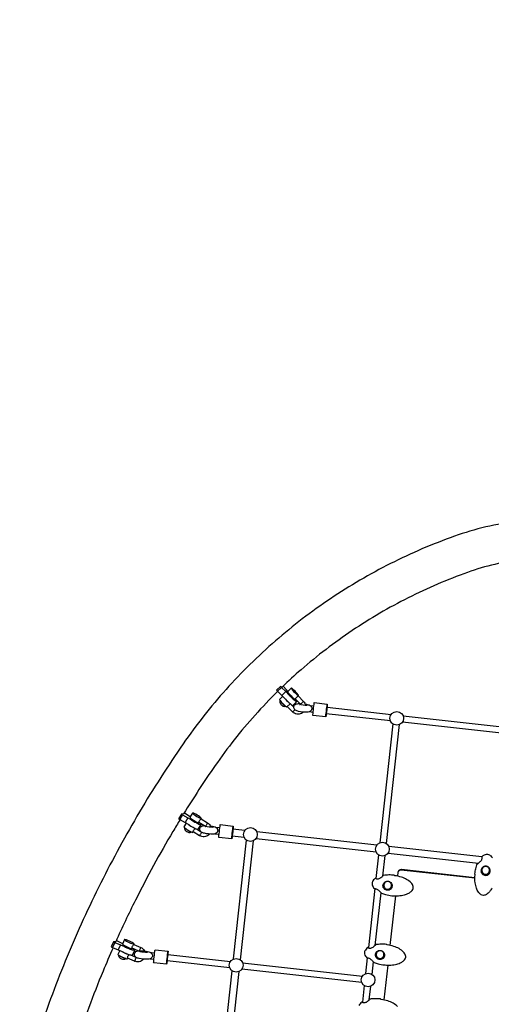
# Model space of a CAD drawing. Extents: x -158 to 433, y -211 to 441.
# Drawn here: x 217 to 260, y 91 to 180 of the extents above; entities that cross this region are included whole.
import ezdxf

# ---------------------------------------------------------------- set-up
doc = ezdxf.new("R2010")
doc.units = 0
doc.header["$LTSCALE"] = 500
doc.header["$MEASUREMENT"] = 0
doc.layers.get('Defpoints').update_dxf_attribs({"linetype": 'CONTINUOUS'})
doc.layers.add('PW_DIMS_ASTM', color=30, linetype='CONTINUOUS')
doc.layers.add('PW_STRUCTURE', color=140, linetype='CONTINUOUS')
doc.styles.add('PW-DIMS', font='arial.ttf', dxfattribs={"width": 0.8, "height": 6})
doc.dimstyles.new('PW-DETAIL', dxfattribs={"dimtxt": 8, "dimasz": 8, "dimexe": 3, "dimexo": 2, "dimgap": 1.5, "dimtad": 0, "dimtih": 1, "dimtoh": 1, "dimrnd": 1, "dimzin": 12, "dimdsep": 46, "dimlunit": 3, "dimtxsty": 'PW-DIMS', "dimcen": 0.03, "dimse1": 1, "dimse2": 1, "dimclrd": 256, "dimclre": 256, "dimclrt": 256, "dimadec": 0, "dimazin": 0, "dimtfac": 0.2, "dimtix": 1, "dimtofl": 0, "dimtmove": 0, "dimatfit": 3, "dimfxl": 1, "dimtolj": 1, "dimtzin": 0, "dimarcsym": 0})

# ---------------------------------------------------------------- blocks, each defined once
blk = doc.blocks.new('*D66')
at = {"layer": 'Defpoints', "color": 0, "transparency": 16777216}
for p in [(432.022, 432.158), (432.022, 336.158, 12), (-117.978, -44.277, 12)]:
    blk.add_point(p, dxfattribs=at)
at = {"layer": 'PW_DIMS_ASTM', "lineweight": -2, "transparency": 16777216}
for p, q in [((-109.978, 432.158), (142.921, 432.158)), ((424.022, 432.158), (171.123, 432.158))]:
    blk.add_line(p, q, dxfattribs=at)
at = {"layer": 'PW_DIMS_ASTM', "transparency": 16777216}
for points in [[(-109.978, 433.491), (-109.978, 430.824), (-117.978, 432.158)], [(424.022, 433.491), (424.022, 430.824), (432.022, 432.158)]]:
    blk.add_solid(points, dxfattribs=at)
at = {"layer": 'PW_DIMS_ASTM', "transparency": 16777216, "char_height": 6, "attachment_point": 5, "style": 'PW-DIMS'}
for s, insert in [('\\A1;45\'-10"', (157.022, 436.721)), ('\\A1;[13.98M]', (157.022, 426.813))]:
    blk.add_mtext(s, dxfattribs=dict(at, insert=insert))
blk = doc.blocks.new('*D67')
at = {"layer": 'Defpoints', "color": 0, "transparency": 16777216}
for p in [(334.39, 408.158, 12), (-141.978, -209.842), (-9.154, -209.842, 12)]:
    blk.add_point(p, dxfattribs=at)
at = {"layer": 'PW_DIMS_ASTM', "lineweight": -2, "transparency": 16777216}
for p, q in [((-141.978, 400.158), (-141.978, 109.066)), ((-141.978, -201.842), (-141.978, 89.249))]:
    blk.add_line(p, q, dxfattribs=at)
at = {"layer": 'PW_DIMS_ASTM', "transparency": 16777216}
for points in [[(-143.311, 400.158), (-140.644, 400.158), (-141.978, 408.158)], [(-143.311, -201.842), (-140.644, -201.842), (-141.978, -209.842)]]:
    blk.add_solid(points, dxfattribs=at)
at = {"layer": 'PW_DIMS_ASTM', "transparency": 16777216, "char_height": 6, "attachment_point": 5, "style": 'PW-DIMS'}
for s, insert in [('\\A1;51\'-6"', (-141.978, 103.721)), ('\\A1;[15.71M]', (-141.978, 93.813))]:
    blk.add_mtext(s, dxfattribs=dict(at, insert=insert))

msp = doc.modelspace()

# ---------------------------------------------------------------- linework, layer by layer
at = {"layer": 'PW_STRUCTURE'}
for points in [[(261.929, 134.213, 0.056931), (256.168, 132.865, 0.030999), (250.395, 130.386, 0.031064), (244.978, 127.215, 0.031123), (240.001, 123.4, 0.031177), (235.541, 119.001, 0.031232), (231.667, 114.085, 0.017712), (227.721, 107.923, 0.017722), (224.222, 101.499, 0.017732), (221.188, 94.845, 0.017737), (218.633, 87.994, 0.017741)], [(263.818, 130.886, 0.016272), (262.35, 130.763, 0.056927), (257.365, 129.597, 0.031), (251.99, 127.289, 0.031061), (246.946, 124.336, 0.031123), (242.313, 120.785, 0.012333), (240.609, 119.226, 0.012333)], [(240.203, 118.831, 0.015808), (238.16, 116.689, 0.03123), (234.553, 112.112, 0.013084), (231.695, 107.738, 0.013084)], [(240.609, 119.226, -0.142505), (240.467, 119.284), (240.111, 118.941), (240.107, 118.927), (240.191, 118.841), (240.595, 118.464), (240.866, 118.179, 0.017097), (241.191, 117.848, 0.029086), (241.462, 117.615), (241.543, 117.564), (241.576, 117.567), (241.933, 117.913), (241.914, 117.967), (241.846, 118.069, 0.006313), (241.781, 118.151, 0.006313)], [(240.467, 119.284), (240.464, 119.273), (240.548, 119.187), (240.952, 118.81), (241.223, 118.525, 0.017062), (241.548, 118.194, 0.029143), (241.819, 117.961), (241.9, 117.91), (241.933, 117.913)], [(240.414, 118.015), (240.41, 118.01), (240.407, 118.003), (240.396, 117.963), (240.385, 117.897), (240.389, 117.839), (240.394, 117.827), (240.415, 117.776), (240.44, 117.731), (240.446, 117.72, 0.061779), (240.63, 117.534), (240.672, 117.51), (240.685, 117.503), (240.737, 117.48), (240.746, 117.478), (240.805, 117.473), (240.871, 117.482), (240.912, 117.493)], [(242.686, 117.684, -0.022631), (242.952, 117.627, -0.084711), (243.145, 117.554, -0.111737), (243.263, 117.405, -0.269988), (243.23, 117.097, -0.104155), (243.076, 116.978, -0.068132), (242.87, 116.949, -0.062002), (242.084, 117.024, -0.049794), (241.815, 117.119, -0.427833), (241.73, 117.576, -0.138556), (241.883, 117.694, -0.025377), (242.09, 117.723, -0.009261), (242.201, 117.725, -0.009261)], [(242.303, 117.611, 0.057409), (242.259, 117.666), (241.782, 118.152)], [(242.053, 118.415), (242.53, 117.929, -0.152503), (242.717, 117.566)], [(242.706, 117.618, -0.007796), (242.759, 117.606, -0.069913), (242.843, 117.577), (242.852, 117.565), (242.847, 117.562, -0.050115), (242.17, 117.636), (242.166, 117.641), (242.181, 117.651, -0.056364), (242.265, 117.66, -0.056364)], [(242.518, 116.958, -0.077779), (242.345, 116.837, -0.157494), (241.923, 116.777, -0.157701), (241.545, 116.974), (241.068, 117.46)], [(231.385, 107.232, 0.003143), (230.739, 106.155, 0.017719), (227.357, 99.946, 0.010443), (225.575, 96.184, 0.010443)], [(231.695, 107.738, -0.249862), (231.51, 107.749), (231.507, 107.736), (231.248, 107.313), (231.35, 107.251), (231.841, 106.983), (232.174, 106.773, 0.019103), (232.57, 106.533, 0.031091), (232.899, 106.371), (232.997, 106.342), (233.035, 106.351), (233.295, 106.774), (233.27, 106.822), (233.186, 106.903, 0.003849), (233.144, 106.936, 0.003849)], [(231.507, 107.736), (231.61, 107.674), (232.101, 107.406), (232.433, 107.196, 0.0191), (232.83, 106.956, 0.031095), (233.159, 106.794), (233.256, 106.765), (233.295, 106.774)], [(233.7, 106.596, 0.028391), (233.671, 106.616), (233.088, 106.97), (233.084, 106.975), (233.089, 106.996), (233.101, 107.032), (233.116, 107.08), (233.141, 107.132), (233.176, 107.18), (233.217, 107.221), (233.248, 107.257), (233.271, 107.281), (233.286, 107.292), (233.868, 106.938, -0.157933), (234.146, 106.616, -0.031514), (234.175, 106.535, -0.031514)], [(231.797, 106.497), (231.797, 106.496), (231.794, 106.489), (231.793, 106.447), (231.799, 106.381), (231.817, 106.326), (231.823, 106.315), (231.857, 106.27), (231.868, 106.259), (231.901, 106.224), (231.913, 106.213, 0.055193), (232.11, 106.095), (232.125, 106.089), (232.171, 106.076), (232.186, 106.072), (232.242, 106.063), (232.252, 106.063), (232.31, 106.072), (232.372, 106.098), (232.405, 106.116)], [(234.048, 105.923, -0.046333), (233.96, 105.833, -0.15799), (233.567, 105.671, -0.157524), (233.152, 105.77), (232.569, 106.124), (232.564, 106.129), (232.569, 106.15), (232.582, 106.186), (232.596, 106.234), (232.622, 106.286), (232.658, 106.334), (232.698, 106.375), (232.729, 106.41), (232.752, 106.435), (232.754, 106.436)], [(234.126, 106.66, -0.027256), (234.448, 106.595, -0.084711), (234.64, 106.521, -0.111737), (234.759, 106.373, -0.269988), (234.725, 106.064, -0.104155), (234.572, 105.946, -0.068132), (234.365, 105.917, -0.062002), (233.579, 105.991, -0.049794), (233.31, 106.086, -0.427833), (233.225, 106.543, -0.138556), (233.379, 106.662, -0.021514), (233.554, 106.688, -0.021514)], [(234.155, 106.594, -0.014639), (234.254, 106.574, -0.069913), (234.338, 106.545), (234.347, 106.533), (234.342, 106.529, -0.050115), (233.666, 106.604), (233.662, 106.609), (233.672, 106.616)], [(259.551, 101.023, -0.035458), (259.387, 100.76, -0.07312), (259.142, 100.511, -0.10554), (258.888, 100.386, -0.134298), (258.691, 100.39, -0.092238), (258.521, 100.482, -0.073409), (258.343, 100.674, -0.067416), (258.166, 101.022, -0.053009), (258.049, 101.517, -0.055141), (258.034, 102.235, -0.012788), (258.035, 102.269, 0.08555), (258.027, 102.303, -0.074658), (258.024, 102.325, -0.032461), (258.106, 102.791, -0.037323), (258.25, 103.241, -0.275346), (258.275, 103.259, 0.108603), (258.283, 103.261, 0.043404), (258.327, 103.285, 0.031841), (258.452, 103.381, 0.030875), (258.552, 103.479, 0.06502), (258.641, 103.605, 0.074563), (258.674, 103.705, 0.105265), (258.67, 103.828), (258.659, 103.854, -0.313244), (258.666, 103.887, -0.080719), (258.889, 104.042, -0.081787), (259.066, 104.093, -0.034183), (259.161, 104.094, -0.096486), (259.339, 104.034, -0.029876), (259.452, 103.954, -0.062172), (259.601, 103.783, -0.370653)], [(251.061, 102.109), (251.101, 102.469, -0.417108), (251.376, 102.688), (258.021, 101.949)], [(251.113, 102.524, -0.40707), (251.387, 102.735), (258.021, 101.996)], [(258.813, 102.943, 0.066999), (258.74, 102.884, 0.1176), (258.66, 102.744, 0.117506), (258.652, 102.583, 0.117139), (258.718, 102.435, 0.116235), (258.843, 102.332, 0.115912), (259.002, 102.296, 0.116361), (259.159, 102.334, 0.117284), (259.283, 102.438, 0.117701), (259.346, 102.586, 0.117522), (259.335, 102.747, 0.047951), (259.309, 102.809, 0.047951)], [(249.94, 101.574, 0.09805), (249.845, 101.477, 0.117474), (249.79, 101.325, 0.116968), (249.811, 101.165, 0.116687), (249.901, 101.031, 0.116074), (250.043, 100.951, 0.116017), (250.205, 100.942, 0.11669), (250.353, 101.007, 0.117593), (250.457, 101.131, 0.118086), (250.493, 101.288, 0.117599), (250.454, 101.445, 0.117599)], [(225.333, 95.64, 0.005798), (224.425, 93.515, 0.017737), (221.955, 86.892, 0.006556), (221.163, 84.403, 0.006556)], [(225.575, 96.184, -0.125486), (225.377, 96.175), (225.374, 96.162), (225.171, 95.709), (225.281, 95.66), (225.806, 95.457), (226.162, 95.292, 0.019717), (226.586, 95.103, 0.031341), (226.938, 94.985), (227.042, 94.967), (227.082, 94.981), (227.285, 95.434), (227.258, 95.477), (227.167, 95.546, 0.002826), (227.135, 95.566, 0.002826)], [(225.374, 96.162), (225.484, 96.113), (226.009, 95.91), (226.364, 95.744, 0.019715), (226.789, 95.556, 0.031309), (227.14, 95.438), (227.244, 95.42), (227.285, 95.434)], [(227.602, 95.359), (227.055, 95.601), (227.049, 95.606), (227.05, 95.628), (227.057, 95.664), (227.065, 95.715), (227.084, 95.769), (227.113, 95.821), (227.147, 95.867), (227.175, 95.906), (227.195, 95.934), (227.209, 95.946), (227.832, 95.669, -0.157661), (228.15, 95.385, -0.016592), (228.171, 95.346, -0.016592)], [(249.256, 95.311, 0.09805), (249.161, 95.214, 0.117474), (249.107, 95.062, 0.116968), (249.127, 94.902, 0.116687), (249.218, 94.768, 0.116074), (249.359, 94.688, 0.116017), (249.521, 94.679, 0.11669), (249.67, 94.744, 0.117593), (249.773, 94.868, 0.118086), (249.809, 95.025, 0.117599), (249.77, 95.182, 0.117599)], [(225.837, 94.965), (225.834, 94.958), (225.838, 94.917), (225.853, 94.852), (225.879, 94.799), (225.885, 94.79), (225.925, 94.75), (225.937, 94.74), (225.965, 94.717), (225.987, 94.7, 0.05686), (226.197, 94.608), (226.213, 94.604), (226.26, 94.597), (226.276, 94.595), (226.332, 94.593), (226.344, 94.595), (226.4, 94.611), (226.458, 94.644), (226.488, 94.666)], [(228.085, 94.606, -0.010298), (228.067, 94.585, -0.158336), (227.698, 94.374, -0.157585), (227.274, 94.419), (226.65, 94.695), (226.644, 94.7), (226.645, 94.722), (226.652, 94.759), (226.66, 94.809), (226.679, 94.863), (226.708, 94.915), (226.743, 94.961), (226.77, 95), (226.79, 95.028), (226.79, 95.028)], [(251.039, 90.317, 0.080044), (250.632, 90.628, 0.048222), (250.164, 90.828, 0.045397), (249.563, 90.963, -0.071541), (249.532, 90.971, -0.167955), (249.527, 90.977), (249.519, 90.993, 0.228371), (249.496, 91.007, 0.031401), (249.021, 91.029, 0.036043), (248.547, 90.987, 0.089806), (248.536, 90.983, 0.093046), (248.528, 90.976, -0.049378), (248.461, 90.902, -0.029007), (248.315, 90.783, -0.034075), (248.186, 90.701, -0.061952), (248.066, 90.653, -0.089795), (247.969, 90.646, -0.098819), (247.902, 90.667, -0.127478), (247.871, 90.695), (247.866, 90.708, 0.266507), (247.844, 90.729, 0.202567), (247.82, 90.725, 0.062086), (247.65, 90.578, 0.078428), (247.547, 90.422, 0.077238)]]:
    msp.add_lwpolyline(points, format="xyb", dxfattribs=at)
for points in [[(240.464, 119.273), (240.107, 118.927)], [(240.548, 119.187), (240.191, 118.841)], [(240.952, 118.81), (240.595, 118.464)], [(241.135, 118.831), (240.991, 118.972), (240.69, 119.304)], [(241.431, 119.118), (241.443, 119.084), (241.485, 119.02), (241.555, 118.933), (241.645, 118.832), (241.746, 118.726), (241.848, 118.625), (241.942, 118.54), (242.017, 118.479), (242.068, 118.447), (242.089, 118.449)], [(240.672, 118.383), (240.373, 118.093), (240.385, 118.059), (240.428, 117.995), (240.497, 117.908), (240.587, 117.807), (240.688, 117.701), (240.79, 117.6), (240.884, 117.515), (240.96, 117.454), (241.011, 117.423), (241.031, 117.424), (241.334, 117.718)], [(240.407, 118.003), (240.413, 117.986), (240.43, 117.96), (240.455, 117.926), (240.488, 117.886), (240.527, 117.84), (240.572, 117.791), (240.62, 117.74), (240.67, 117.69), (240.719, 117.642), (240.766, 117.598), (240.809, 117.561), (240.847, 117.53), (240.877, 117.508), (240.899, 117.496), (240.912, 117.493)], [(240.772, 118.278), (240.819, 118.22), (240.908, 118.118), (241.009, 118.012), (241.112, 117.912), (241.205, 117.827), (241.275, 117.77)], [(241.386, 117.675), (241.669, 117.387)], [(242.53, 117.929), (242.522, 117.916), (242.501, 117.89), (242.47, 117.856), (242.431, 117.816), (242.389, 117.774), (242.347, 117.735), (242.31, 117.702), (242.282, 117.678), (242.264, 117.666), (242.259, 117.666)], [(244.558, 116.514), (244.556, 116.52), (244.56, 116.583), (244.57, 116.696), (244.585, 116.848), (244.604, 117.025), (244.624, 117.209), (244.645, 117.382), (244.663, 117.528), (244.677, 117.631), (244.685, 117.682)], [(241.545, 116.974), (241.55, 116.974), (241.568, 116.986), (241.596, 117.01), (241.633, 117.043), (241.675, 117.083), (241.717, 117.124), (241.756, 117.164), (241.758, 117.166)], [(243.408, 116.934), (243.056, 116.973)], [(243.128, 117.564), (243.474, 117.525)], [(250.388, 116.157), (244.597, 116.801)], [(244.663, 117.393), (250.454, 116.749)], [(250.606, 115.884), (249.432, 105.13)], [(250.028, 105.063), (251.202, 115.821)], [(262.313, 114.83), (251.469, 116.037)], [(251.535, 116.628), (262.379, 115.422)], [(232.297, 107.477), (232.141, 107.568), (231.751, 107.829)], [(233.286, 107.292), (233.311, 107.334), (233.296, 107.363), (233.243, 107.414), (233.157, 107.481), (233.047, 107.557), (232.924, 107.635), (232.799, 107.708), (232.685, 107.767), (232.593, 107.808), (232.532, 107.827), (232.508, 107.821), (232.275, 107.44), (232.29, 107.41), (232.343, 107.36), (232.429, 107.293), (232.539, 107.217), (232.662, 107.139), (232.787, 107.066), (232.901, 107.007), (232.993, 106.965), (233.054, 106.947), (233.078, 106.953), (233.088, 106.97)], [(232.508, 107.821), (232.524, 107.791), (232.577, 107.741), (232.662, 107.674), (232.772, 107.598), (232.896, 107.52), (233.02, 107.447), (233.134, 107.387), (233.226, 107.346), (233.287, 107.328), (233.311, 107.334)], [(231.61, 107.674), (231.35, 107.251)], [(231.952, 106.913), (231.74, 106.568), (231.755, 106.538), (231.808, 106.487), (231.894, 106.42), (232.003, 106.344), (232.127, 106.266), (232.252, 106.194), (232.366, 106.134), (232.458, 106.093), (232.518, 106.074), (232.542, 106.08), (232.569, 106.124)], [(232.101, 107.406), (231.841, 106.983)], [(233.868, 106.938), (233.862, 106.923), (233.846, 106.894), (233.823, 106.853), (233.795, 106.805), (233.764, 106.754), (233.734, 106.705), (233.707, 106.664), (233.687, 106.633), (233.674, 106.617), (233.671, 106.616)], [(232.402, 106.118), (232.393, 106.118), (232.367, 106.125), (232.331, 106.139), (232.285, 106.159), (232.233, 106.185), (232.176, 106.216), (232.116, 106.251), (232.055, 106.287), (231.996, 106.325), (231.942, 106.361), (231.893, 106.396), (231.853, 106.427), (231.822, 106.453), (231.802, 106.474), (231.794, 106.489)], [(232.117, 106.809), (232.127, 106.801), (232.237, 106.725), (232.36, 106.647), (232.485, 106.574), (232.599, 106.515), (232.615, 106.508)], [(232.865, 106.386), (233.225, 106.167)], [(233.152, 105.77), (233.155, 105.771), (233.168, 105.787), (233.188, 105.818), (233.215, 105.859), (233.245, 105.908), (233.276, 105.958), (233.304, 106.007), (233.327, 106.047), (233.34, 106.072)], [(234.977, 106.492), (234.623, 106.531)], [(236.061, 105.481), (236.059, 105.487), (236.063, 105.55), (236.073, 105.663), (236.089, 105.815), (236.107, 105.992), (236.128, 106.176), (236.148, 106.349), (236.166, 106.494), (236.18, 106.597), (236.189, 106.648)], [(237.237, 106.24), (236.166, 106.359)], [(249.162, 104.913), (238.318, 106.12)], [(234.551, 105.94), (234.911, 105.9)], [(236.101, 105.768), (237.171, 105.649)], [(236.215, 94.622), (237.389, 105.376)], [(237.986, 105.313), (236.811, 94.555)], [(238.252, 105.528), (249.096, 104.322)], [(258.658, 103.857), (250.243, 104.793)], [(249.314, 104.049), (249.081, 101.915)], [(249.707, 102.119), (249.91, 103.986)], [(250.177, 104.202), (258.339, 103.293)], [(251.376, 102.688), (251.387, 102.735)], [(248.979, 100.984), (248.397, 95.652)], [(249.023, 95.856), (249.543, 100.617)], [(250.378, 95.846), (250.867, 100.332)], [(226.206, 96.005), (226.048, 96.072), (225.621, 96.286)], [(227.209, 95.946), (227.229, 95.99), (227.212, 96.018), (227.155, 96.061), (227.063, 96.116), (226.946, 96.177), (226.813, 96.239), (226.68, 96.295), (226.558, 96.34), (226.46, 96.369), (226.395, 96.38), (226.37, 96.371), (226.188, 95.964), (226.204, 95.937), (226.261, 95.893), (226.353, 95.838), (226.471, 95.777), (226.603, 95.716), (226.737, 95.66), (226.858, 95.615), (226.956, 95.585), (227.021, 95.574), (227.047, 95.583), (227.055, 95.601)], [(226.37, 96.371), (226.386, 96.344), (226.444, 96.301), (226.535, 96.246), (226.653, 96.185), (226.785, 96.123), (226.919, 96.067), (227.04, 96.022), (227.139, 95.993), (227.204, 95.982), (227.229, 95.99)], [(225.484, 96.113), (225.281, 95.66)], [(225.935, 95.397), (225.77, 95.029), (225.787, 95.002), (225.844, 94.959), (225.936, 94.904), (226.054, 94.843), (226.186, 94.781), (226.319, 94.725), (226.441, 94.68), (226.539, 94.651), (226.604, 94.64), (226.629, 94.648), (226.65, 94.695)], [(226.009, 95.91), (225.806, 95.457)], [(226.118, 95.312), (226.118, 95.312), (226.236, 95.251), (226.368, 95.189), (226.501, 95.133), (226.623, 95.088), (226.629, 95.086)], [(227.832, 95.669), (227.827, 95.653), (227.814, 95.623), (227.796, 95.579), (227.774, 95.528), (227.75, 95.474), (227.726, 95.422), (227.706, 95.377), (227.702, 95.369)], [(230.173, 94.157), (230.171, 94.163), (230.175, 94.226), (230.185, 94.339), (230.2, 94.491), (230.219, 94.668), (230.24, 94.852), (230.26, 95.025), (230.278, 95.171), (230.292, 95.274), (230.301, 95.325)], [(226.482, 94.668), (226.475, 94.667), (226.447, 94.671), (226.408, 94.68), (226.36, 94.695), (226.304, 94.714), (226.243, 94.738), (226.179, 94.764), (226.114, 94.793), (226.051, 94.822), (225.993, 94.851), (225.941, 94.879), (225.897, 94.905), (225.864, 94.927), (225.843, 94.945), (225.834, 94.958)], [(226.913, 94.992), (227.39, 94.78)], [(227.274, 94.419), (227.276, 94.42), (227.285, 94.438), (227.301, 94.471), (227.322, 94.516), (227.345, 94.568), (227.369, 94.622), (227.391, 94.673), (227.41, 94.717), (227.422, 94.748), (227.426, 94.758)], [(229.023, 94.577), (228.654, 94.618)], [(228.726, 95.209), (229.089, 95.168)], [(235.879, 93.814), (230.213, 94.444)], [(230.278, 95.036), (235.945, 94.405)], [(248.295, 94.721), (248.14, 93.295)], [(234.923, 82.787), (236.097, 93.541)], [(247.804, 92.487), (236.96, 93.693)], [(237.026, 94.285), (247.87, 93.078)], [(248.736, 93.228), (248.859, 94.354)], [(249.839, 90.915), (250.184, 94.069)], [(236.694, 93.478), (235.519, 82.72)], [(248.022, 92.214), (247.859, 90.721)], [(248.485, 90.925), (248.618, 92.151)]]:
    msp.add_lwpolyline(points, dxfattribs=at)
for points in [[(241.323, 118.52), (241.424, 118.414), (241.527, 118.314), (241.62, 118.229), (241.696, 118.168), (241.747, 118.136), (241.767, 118.138), (242.089, 118.449), (242.077, 118.483), (242.034, 118.547), (241.964, 118.633), (241.875, 118.735), (241.774, 118.841), (241.672, 118.942), (241.578, 119.027), (241.502, 119.088), (241.451, 119.119), (241.431, 119.118), (241.11, 118.806), (241.121, 118.772), (241.164, 118.709), (241.234, 118.622)], [(243.513, 117.812), (244.685, 117.682), (244.688, 117.676), (244.684, 117.613), (244.674, 117.5), (244.658, 117.348), (244.639, 117.171), (244.619, 116.987), (244.599, 116.814), (244.581, 116.668), (244.567, 116.565), (244.558, 116.514), (243.385, 116.645), (243.383, 116.651), (243.387, 116.713), (243.397, 116.826), (243.412, 116.979), (243.431, 117.156), (243.452, 117.34), (243.472, 117.513), (243.49, 117.658), (243.504, 117.761)], [(235.016, 106.779), (236.189, 106.648), (236.191, 106.642), (236.187, 106.58), (236.177, 106.467), (236.162, 106.314), (236.143, 106.137), (236.122, 105.953), (236.102, 105.78), (236.084, 105.635), (236.07, 105.532), (236.061, 105.481), (234.889, 105.611), (234.886, 105.617), (234.891, 105.68), (234.901, 105.793), (234.916, 105.946), (234.935, 106.122), (234.955, 106.306), (234.976, 106.479), (234.994, 106.625), (235.008, 106.728)], [(229.128, 95.455), (230.301, 95.325), (230.303, 95.319), (230.299, 95.256), (230.289, 95.143), (230.274, 94.99), (230.255, 94.814), (230.234, 94.63), (230.214, 94.457), (230.196, 94.311), (230.182, 94.208), (230.173, 94.157), (229.001, 94.288), (228.998, 94.294), (229.002, 94.356), (229.013, 94.469), (229.028, 94.622), (229.047, 94.799), (229.067, 94.983), (229.088, 95.156), (229.106, 95.301), (229.12, 95.404)]]:
    msp.add_lwpolyline(points, close=True, dxfattribs=at)
for points in [[(258.897, 102.197, 0.102009), (259.061, 102.193, 0.098673), (259.212, 102.254, 0.095441), (259.329, 102.366, 0.096277), (259.396, 102.515, 0.100323), (259.401, 102.678, 0.102493), (259.342, 102.828, 0.099853), (259.228, 102.944, 0.095627), (259.078, 103.008, 0.094674), (258.915, 103.012, 0.097711), (258.764, 102.955, 0.101364), (258.647, 102.845, 0.101242), (258.582, 102.696, 0.097429), (258.58, 102.533, 0.095016), (258.639, 102.382, 0.09687), (258.749, 102.264, 0.10065)], [(258.88, 102.235, 0.085726), (259, 102.22, 0.083767), (259.119, 102.245, 0.089038), (259.233, 102.315, 0.085759), (259.317, 102.421, 0.08566), (259.361, 102.549, 0.088612), (259.358, 102.685, 0.091125), (259.309, 102.81, 0.084413), (259.21, 102.917, 0.098657), (259.073, 102.978, 0.111813), (258.924, 102.979, 0.084824), (258.784, 102.928, 0.100168), (258.678, 102.825, 0.099498), (258.618, 102.661, 0.085382), (258.623, 102.525, 0.085184), (258.672, 102.4, 0.088433), (258.761, 102.299, 0.093424)], [(248.731, 101.483, 0.076589), (248.739, 101.345, 0.091202), (248.82, 101.15, 0.064417), (248.942, 100.99, 0.237274), (248.967, 100.981, -0.050143), (249.012, 100.987, -0.082039), (249.113, 100.968, -0.055747), (249.211, 100.918, -0.034603), (249.307, 100.846, -0.017824), (249.412, 100.749, -0.003886), (249.494, 100.665, 0.0228), (249.578, 100.585, 0.046716), (249.594, 100.575, 0.032904), (249.957, 100.454, 0.038486), (250.524, 100.346, 0.050218), (250.544, 100.347, -0.034663), (250.588, 100.346, 0.038605), (251.122, 100.339, 0.048852), (251.65, 100.424, 0.059313), (252.05, 100.58, 0.057774), (252.262, 100.728, 0.082222), (252.406, 100.902, 0.200347), (252.447, 101.187, 0.123104), (252.261, 101.511, 0.080044), (251.854, 101.822, 0.048222), (251.386, 102.022, 0.045397), (250.785, 102.157, -0.071541), (250.754, 102.165, -0.167955), (250.749, 102.171), (250.741, 102.187, 0.228371), (250.718, 102.201, 0.031401), (250.243, 102.223, 0.036043), (249.769, 102.181, 0.089806), (249.758, 102.177, 0.093046), (249.75, 102.17, -0.049378), (249.683, 102.096, -0.029007), (249.537, 101.977, -0.034075), (249.408, 101.895, -0.061952), (249.288, 101.847, -0.089795), (249.191, 101.84, -0.098819), (249.124, 101.861, -0.127478), (249.093, 101.889), (249.088, 101.902, 0.266507), (249.066, 101.923, 0.202567), (249.043, 101.919, 0.062086), (248.872, 101.772, 0.078428), (248.769, 101.616, 0.077238)], [(250.145, 101.665, -0.101857), (250.302, 101.625, -0.096799), (250.431, 101.528, -0.093846), (250.515, 101.389, -0.095531), (250.543, 101.229, -0.099426), (250.508, 101.071, -0.101132), (250.417, 100.943, -0.099557), (250.284, 100.862, -0.096419), (250.128, 100.837, -0.095115), (249.97, 100.872, -0.096594), (249.836, 100.964, -0.099253), (249.748, 101.099, -0.100108), (249.719, 101.258, -0.098236), (249.754, 101.416, -0.09776), (249.847, 101.55, -0.100426), (249.984, 101.638, -0.103483)], [(249.756, 101.24, 0.083917), (249.78, 101.123, 0.091211), (249.851, 101.01, 0.086856), (249.958, 100.927, 0.083859), (250.086, 100.885, 0.084295), (250.219, 100.887, 0.087712), (250.341, 100.932, 0.092119), (250.438, 101.017, 0.094055), (250.498, 101.133, 0.082643), (250.514, 101.252, 0.079651), (250.49, 101.371, 0.083021), (250.41, 101.506, 0.095432), (250.29, 101.593, 0.098564), (250.147, 101.629, 0.120961), (249.995, 101.601, 0.090481), (249.88, 101.53, 0.090329), (249.797, 101.423, 0.129189)], [(227.328, 95.221, -0.138556), (227.481, 95.339, -0.025377), (227.688, 95.368, -0.072386), (228.55, 95.272, -0.084711), (228.743, 95.199, -0.111737), (228.861, 95.05, -0.269988), (228.828, 94.742, -0.104155), (228.674, 94.623, -0.068132), (228.468, 94.594, -0.062002), (227.681, 94.669, -0.049794), (227.413, 94.764, -0.427833)], [(227.768, 95.281), (227.764, 95.286), (227.779, 95.296, -0.062488), (227.872, 95.305, -0.02152), (228.028, 95.299, -0.016498), (228.206, 95.279, -0.022382), (228.356, 95.251, -0.069913), (228.44, 95.222), (228.449, 95.21), (228.445, 95.207, -0.050115)], [(248.047, 95.22, 0.076589), (248.056, 95.083, 0.091202), (248.136, 94.887, 0.064417), (248.258, 94.727, 0.237274), (248.283, 94.719, -0.050143), (248.329, 94.724, -0.082039), (248.429, 94.705, -0.055747), (248.528, 94.655, -0.034603), (248.623, 94.583, -0.017824), (248.728, 94.486, -0.003886), (248.811, 94.402, 0.0228), (248.895, 94.322, 0.046716), (248.91, 94.313, 0.032904), (249.273, 94.192, 0.038486), (249.841, 94.083, 0.050218), (249.86, 94.085, -0.034663), (249.904, 94.083, 0.038605), (250.438, 94.076, 0.048852), (250.966, 94.161, 0.059313), (251.367, 94.317, 0.057774), (251.579, 94.465, 0.082222), (251.722, 94.64, 0.200347), (251.763, 94.924, 0.123104), (251.577, 95.249, 0.080044), (251.17, 95.56, 0.048222), (250.703, 95.76, 0.045397), (250.101, 95.894, -0.071541), (250.071, 95.902, -0.167955), (250.065, 95.908), (250.057, 95.924, 0.228371), (250.035, 95.938, 0.031401), (249.559, 95.96, 0.036043), (249.085, 95.918, 0.089806), (249.075, 95.914, 0.093046), (249.067, 95.908, -0.049378), (248.999, 95.834, -0.029007), (248.853, 95.714, -0.034075), (248.724, 95.633, -0.061952), (248.604, 95.584, -0.089795), (248.507, 95.577, -0.098819), (248.44, 95.599, -0.127478), (248.409, 95.626), (248.404, 95.64, 0.266507), (248.382, 95.66, 0.202567), (248.359, 95.656, 0.062086), (248.188, 95.509, 0.078428), (248.085, 95.353, 0.077238)], [(249.461, 95.402, -0.101857), (249.618, 95.362, -0.096799), (249.747, 95.265, -0.093846), (249.831, 95.127, -0.095531), (249.859, 94.966, -0.099426), (249.824, 94.809, -0.101132), (249.733, 94.681, -0.099557), (249.6, 94.599, -0.096419), (249.444, 94.574, -0.095115), (249.286, 94.609, -0.096594), (249.152, 94.702, -0.099253), (249.064, 94.836, -0.100108), (249.035, 94.995, -0.098236), (249.07, 95.154, -0.09776), (249.163, 95.288, -0.100426), (249.301, 95.375, -0.103483)], [(249.072, 94.978, 0.083917), (249.097, 94.861, 0.091211), (249.167, 94.747, 0.086856), (249.274, 94.664, 0.083859), (249.403, 94.622, 0.084295), (249.536, 94.624, 0.087712), (249.657, 94.669, 0.092119), (249.754, 94.754, 0.094055), (249.815, 94.87, 0.082643), (249.83, 94.99, 0.079651), (249.807, 95.109, 0.083021), (249.726, 95.243, 0.095432), (249.607, 95.33, 0.098564), (249.463, 95.366, 0.120961), (249.312, 95.338, 0.090481), (249.196, 95.267, 0.090329), (249.113, 95.16, 0.129189)]]:
    msp.add_lwpolyline(points, format="xyb", close=True, dxfattribs=at)
for centre in [(250.961, 116.392), (237.745, 105.884), (249.669, 104.557), (236.453, 94.049), (248.377, 92.722)]:
    msp.add_circle(centre, 0.62, dxfattribs=at)

# ---------------------------------------------------------------- dimensions: what is measured, and where the dimension line sits
at = {"layer": 'PW_DIMS_ASTM'}
dim = msp.add_linear_dim(base=(432.022, 432.158), p1=(-117.978, -44.277, 12), p2=(432.022, 336.158, 12), dimstyle='PW-DETAIL', override={"dimpost": '\\X'}, dxfattribs=at)
dim.commit()
dim.dimension.update_dxf_attribs({"geometry": '*D66', "text_midpoint": (157.022, 432.158)})
dim = msp.add_linear_dim(base=(-141.978, -209.842), p1=(334.39, 408.158, 12), p2=(-9.154, -209.842, 12), angle=90, dimstyle='PW-DETAIL', override={"dimpost": '\\X'}, dxfattribs=at)
dim.commit()
dim.dimension.update_dxf_attribs({"geometry": '*D67', "text_midpoint": (-141.978, 99.158)})

doc.saveas('drawing.dxf')
